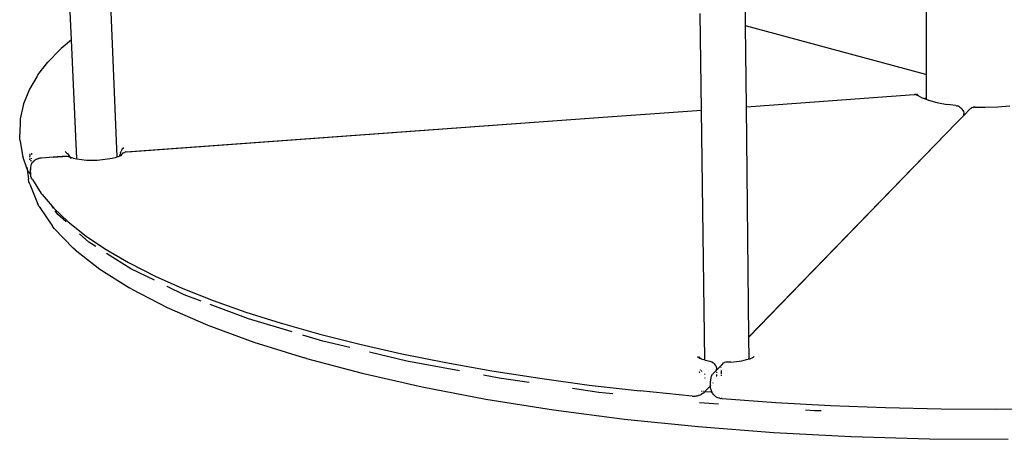
# Model space of a CAD drawing. Extents: x -5754 to 5759, y -2114 to 1994.
# Drawn here: x -1464 to 77, y 157 to 814 of the extents above; entities that cross this region are included whole.
import ezdxf

# ---------------------------------------------------------------- set-up
doc = ezdxf.new("R2010")
doc.units = 0
doc.layers.get('0').update_dxf_attribs({"linetype": 'CONTINUOUS'})

msp = doc.modelspace()

# ---------------------------------------------------------------- linework, layer by layer
for p, q in [((-1382.7, 782.9), (-1401, 1195)), ((-45.4, 1064.8), (-44.9, 728.3)), ((-327.6, 804.8), (-330.2, 1052.6)), ((-1310.9, 599.5), (-1320.5, 826.4)), ((-396.4, 672.8), (-398.3, 823.9)), ((-326.2, 677.9), (-327.6, 804.8)), ((-45.1, 728.4), (-327.6, 804.8)), ((-1382.7, 782.9), (-1398.5, 769.3)), ((-1374.4, 596.2), (-1382.7, 782.9)), ((-1400.1, 767.7), (-1419.3, 747.9)), ((-1398.5, 769.3), (-1400.1, 767.7)), ((-1435, 727.8), (-1419.3, 747.9)), ((-1436.4, 725.8), (-1448.5, 705.3)), ((-1435, 727.8), (-1436.4, 725.8)), ((-44.9, 728.3), (-45.1, 728.4)), ((-44.9, 728.3), (-44.8, 692.1)), ((-1449.4, 703.1), (-1457.8, 682.3)), ((-1448.5, 705.3), (-1449.4, 703.1)), ((-326.2, 677.9), (-63.6, 697)), ((-63.6, 697), (-63.2, 697.1)), ((-63.6, 697), (-63.5, 697)), ((-62.8, 697.1), (-63.2, 697.1)), ((-62.8, 697.1), (-62.1, 697)), ((-61.6, 697), (-62.1, 697)), ((-61.2, 697), (-61.6, 697)), ((-61.2, 697), (-60.7, 696.9)), ((-60.5, 696.8), (-60.7, 696.9)), ((-60.5, 696.8), (-60, 696.7)), ((-60, 696.7), (-59.4, 696.5)), ((-59.4, 696.5), (-58.9, 696.3)), ((-59, 696.7), (-59.1, 698.1)), ((-58.6, 696.2), (-59.1, 698.1)), ((-58.9, 696.3), (-58.9, 696.5)), ((-58.9, 696), (-58.9, 696.3)), ((-58.9, 696.3), (-58.9, 696.3)), ((-58.9, 696.3), (-58.6, 696.2)), ((-58.8, 695.6), (-58.9, 695.8)), ((-58.8, 695.5), (-58.8, 695.6)), ((-58.6, 696), (-58.6, 696.2)), ((-58.4, 696.1), (-58.6, 696.2)), ((-58.6, 696.2), (-58.6, 696.2)), ((-58.5, 695.8), (-58.6, 696)), ((-58.4, 695.3), (-58.5, 695.6)), ((-58, 695.9), (-58.4, 696.1)), ((-58, 695.9), (-57.3, 695.5)), ((-56.6, 695.2), (-57.3, 695.5)), ((-56.6, 695.2), (-50.9, 692)), ((-52.5, 705.1), (-52.5, 705.1)), ((-45.1, 703.1), (-45.2, 703.1)), ((-1458.3, 679.9), (-1462.9, 658.8)), ((-1457.8, 682.3), (-1458.3, 679.9)), ((-50.9, 692), (-47.8, 690.8)), ((-47.9, 690.8), (-47.8, 690.8)), ((-47.8, 690.8), (-44.8, 692.1)), ((-47.8, 690.8), (-44.8, 689.7)), ((-44.8, 692.1), (-44.8, 689.7)), ((-44.8, 689.7), (-41.2, 688.3)), ((-44.8, 689.7), (-44.8, 689.6)), ((-41.7, 688.4), (-41.2, 688.3)), ((-41.2, 688.3), (-28, 684.7)), ((-28, 684.7), (-12.2, 681.6)), ((1.4, 679.7), (-12.2, 681.6)), ((1.4, 679.7), (1.5, 679.7)), ((1.5, 679.7), (2.5, 679.6)), ((2.7, 679.5), (2.5, 679.6)), ((2.7, 679.5), (4, 679.2)), ((6.3, 678.3), (4, 679.2)), ((6.7, 678.1), (6.3, 678.3)), ((6.7, 678.1), (8, 677.4)), ((67.1, 677.7), (85.9, 679.1)), ((-565.2, 660.5), (-396.4, 672.8)), ((-391.4, 281.4), (-396.4, 672.8)), ((-322.4, 317.4), (-326.2, 677.9)), ((2.8, 652.6), (14.2, 664.4)), ((8, 677.4), (9.6, 676.1)), ((9.6, 676.1), (10.1, 675.7)), ((11.3, 674.3), (10.1, 675.7)), ((12.4, 672.7), (11.3, 674.3)), ((12.4, 672.7), (12.7, 672.2)), ((12.7, 672.2), (13.5, 670.3)), ((13.5, 670.3), (14, 668.5)), ((14, 668.5), (14.2, 666.6)), ((14.2, 664.4), (24, 674.5)), ((14.2, 666.3), (14.2, 666.6)), ((14.2, 664.4), (14.2, 666.3)), ((14.2, 664.2), (14.2, 664.2)), ((24, 674.5), (24.6, 675)), ((24.7, 675), (24.6, 675)), ((25.1, 675.3), (24.7, 675)), ((25.1, 675.4), (25.7, 675.7)), ((25.1, 675.3), (25.1, 675.4)), ((26.3, 676.1), (25.7, 675.7)), ((28, 676.8), (26.3, 676.1)), ((28, 676.8), (28.5, 677)), ((29, 677.1), (28.5, 677)), ((29.7, 677.3), (29, 677.1)), ((30.2, 677.4), (29.7, 677.3)), ((30.2, 677.4), (30.6, 677.4)), ((30.6, 677.4), (31, 677.4)), ((31.2, 677.4), (31, 677.4)), ((31.5, 677.5), (31.2, 677.4)), ((31.8, 677.5), (31.5, 677.5)), ((31.8, 677.5), (32.2, 677.5)), ((32.2, 677.5), (47.7, 677.2)), ((47.7, 677.2), (67.1, 677.7)), ((-1463, 656.4), (-1463.6, 635.1)), ((-1462.9, 658.8), (-1463, 656.4)), ((-1297.3, 607.2), (-565.2, 660.5)), ((-1295.1, 607.3), (-565.2, 660.5)), ((-322.4, 317.4), (2.8, 652.6)), ((-322.4, 317.2), (2.8, 652.6)), ((-1463.2, 626.1), (-1463.6, 635.1)), ((-1463.2, 626.1), (-1462.8, 623.6)), ((-1462.8, 623.6), (-1459.4, 602.2)), ((-1459.4, 602.2), (-1458.6, 599.8)), ((-1447.6, 599.1), (-1447.4, 601.5)), ((-1447.3, 602.1), (-1447.1, 604.3)), ((-1445, 602.9), (-1445, 602.8)), ((-1444.9, 605.1), (-1444.9, 604.2)), ((-1444.8, 605.4), (-1444.8, 605.2)), ((-1392.3, 607.6), (-1390.6, 606.3)), ((-1390.6, 606.3), (-1388.4, 604.3)), ((-1388.4, 604.3), (-1386.6, 602.1)), ((-1385.1, 599.9), (-1386.6, 602.1)), ((-1306.9, 600.9), (-1304.6, 602)), ((-1306.8, 601.6), (-1306.9, 601.1)), ((-1306.9, 601.1), (-1306.9, 600.9)), ((-1306.8, 601.6), (-1306.4, 603.7)), ((-1305.8, 605.6), (-1306.4, 603.7)), ((-1305.8, 605.6), (-1304.9, 608.1)), ((-1305.1, 601.6), (-1304.9, 601.7)), ((-1305.1, 601), (-1305.1, 601.1)), ((-1303.8, 610.4), (-1304.9, 608.1)), ((-1304.9, 601.7), (-1304.9, 601.8)), ((-1304.8, 601.8), (-1304.9, 601.7)), ((-1304.8, 601.8), (-1304.7, 601.9)), ((-1304.6, 601.9), (-1304.7, 601.9)), ((-1304.2, 602.7), (-1304.6, 602)), ((-1304.6, 602), (-1304.5, 602.1)), ((-1304.5, 602.1), (-1304, 602.4)), ((-1304.5, 602.1), (-1304.2, 602.2)), ((-1304.3, 602), (-1304.3, 602.1)), ((-1304.2, 602.7), (-1304.1, 603)), ((-1304.2, 602.2), (-1304, 602.4)), ((-1304.1, 602.1), (-1304.2, 602.1)), ((-1302.8, 604.5), (-1304.1, 603)), ((-1304, 602.2), (-1304.1, 602.1)), ((-1304, 602.4), (-1303.3, 603.3)), ((-1303.9, 602.5), (-1304, 602.3)), ((-1304, 602.4), (-1303.9, 602.5)), ((-1303.3, 603.3), (-1303.9, 602.5)), ((-1303.9, 602.5), (-1303.1, 603)), ((-1303.8, 610.4), (-1302.4, 612.7)), ((-1303.1, 603), (-1303.6, 602.5)), ((-1301.2, 605.7), (-1302.8, 604.5)), ((-1301.3, 614.2), (-1302.4, 612.7)), ((-1301.2, 605.7), (-1299.7, 606.5)), ((-1297.5, 607.2), (-1299.7, 606.5)), ((-1297.5, 607.2), (-1297.3, 607.2)), ((-1451.9, 580.3), (-1458.6, 599.8)), ((-1447.6, 594.7), (-1447.7, 596.6)), ((-1447.1, 595), (-1447.6, 596.6)), ((-1446.4, 592.7), (-1446.8, 593.9)), ((-1446, 586.2), (-1446.3, 585.3)), ((-1445.2, 588.3), (-1446, 586.2)), ((-1445.7, 593.7), (-1445.9, 591.9)), ((-1445.4, 597.4), (-1445.6, 596.1)), ((-1445.2, 588.3), (-1444.1, 590.2)), ((-1442.6, 591.9), (-1444.1, 590.2)), ((-1442.1, 592.6), (-1442.6, 591.9)), ((-1442.1, 592.6), (-1440.4, 593.9)), ((-1439.6, 594.5), (-1440.4, 593.9)), ((-1437.9, 595.5), (-1439.6, 594.5)), ((-1437, 595.9), (-1437.9, 595.5)), ((-1435.8, 596.3), (-1437, 595.9)), ((-1435.8, 596.3), (-1434.3, 596.8)), ((-1433.3, 597.1), (-1434.3, 596.8)), ((-1432.1, 597.3), (-1433.3, 597.1)), ((-1430.9, 597.5), (-1432.1, 597.3)), ((-1429.6, 597.6), (-1430.9, 597.5)), ((-1411.1, 598.9), (-1429.6, 597.6)), ((-1429.6, 597.5), (-1429.4, 597.6)), ((-1411.1, 598.9), (-1388.8, 600.5)), ((-1390.3, 600.3), (-1411.1, 598.9)), ((-1388.7, 600.5), (-1388.8, 600.5)), ((-1388.7, 600.5), (-1387.3, 600.2)), ((-1387.2, 600.2), (-1387.3, 600.2)), ((-1387.1, 600.2), (-1387.2, 600.2)), ((-1386.6, 599.9), (-1387.1, 600.2)), ((-1386, 599.5), (-1386.6, 599.9)), ((-1384.6, 599), (-1386.6, 599.9)), ((-1385.9, 599.5), (-1386, 599.5)), ((-1385.7, 599.3), (-1385.9, 599.5)), ((-1385.5, 599.2), (-1385.7, 599.3)), ((-1385.4, 599), (-1383.3, 598.4)), ((-1385.1, 599.9), (-1384.6, 599)), ((-1384.6, 599), (-1384.6, 598.9)), ((-1383.3, 598.4), (-1384.6, 599)), ((-1383.8, 597.2), (-1383.8, 597.1)), ((-1383.6, 597.1), (-1383.7, 597.2)), ((-1380.1, 597.4), (-1383.3, 598.4)), ((-1380.1, 597.4), (-1378.3, 596.8)), ((-1380.1, 597.4), (-1374.4, 596.2)), ((-1374.4, 596.2), (-1373.8, 596.1)), ((-1374.4, 596), (-1374.4, 596.2)), ((-1373.8, 596.1), (-1366.7, 595.1)), ((-1366.7, 595.1), (-1358.9, 594.5)), ((-1358.9, 594.5), (-1350.7, 594.3)), ((-1350.7, 594.3), (-1342.3, 594.5)), ((-1342.3, 594.5), (-1334, 595.1)), ((-1334, 595.1), (-1326.1, 596.1)), ((-1326.1, 596.1), (-1318.7, 597.4)), ((-1318.7, 597.4), (-1312.1, 599.1)), ((-1312.1, 599.1), (-1310.9, 599.5)), ((-1310.9, 599.5), (-1307.6, 600.6)), ((-1310.8, 599.2), (-1310.9, 599.4)), ((-1307.6, 600.6), (-1306.9, 600.9)), ((-1307.6, 600.6), (-1306.9, 600.8)), ((-1306.9, 600.8), (-1306.5, 601)), ((-1306.9, 600.9), (-1306.9, 600.8)), ((-1306.9, 600.6), (-1306.9, 600.4)), ((-1452.2, 583.1), (-1451.9, 580.3)), ((-1451.9, 580.3), (-1449.7, 564.7)), ((-1451.1, 578.2), (-1451.9, 580.3)), ((-1449.9, 576), (-1451.1, 578.2)), ((-1449.9, 576), (-1449.4, 575.3)), ((-1449.4, 575.3), (-1447.8, 573.4)), ((-1447.8, 573.4), (-1446.4, 572.2)), ((-1446.9, 579), (-1446.9, 580.3)), ((-1446.8, 580), (-1446.9, 579)), ((-1446.9, 579), (-1446.7, 578.5)), ((-1446.3, 585.3), (-1446.8, 583.1)), ((-1446.8, 583.1), (-1446.8, 580.8)), ((-1446.8, 580), (-1446.8, 580.8)), ((-1446.7, 578.5), (-1446.8, 580)), ((-1446.4, 572.2), (-1446.7, 578.5)), ((-1446.4, 571.7), (-1446.4, 572.2)), ((-1446.1, 569.2), (-1446.4, 571.7)), ((-1449.2, 560.5), (-1449.7, 564.7)), ((-1447.8, 556.5), (-1449.2, 560.5)), ((-1447.8, 556.5), (-1435.3, 525.4)), ((-1445.9, 568.4), (-1446.1, 569.2)), ((-1445.1, 566), (-1445.9, 568.4)), ((-1443.8, 563.8), (-1445.1, 566)), ((-1443.8, 563.8), (-1429.9, 542.2)), ((-1429.9, 542.2), (-1428.2, 540.3)), ((-1428.2, 540.3), (-1413, 522.3)), ((-1433.2, 521.7), (-1435.3, 525.4)), ((-1433.2, 521.7), (-1412.2, 490.7)), ((-1412.7, 522), (-1413, 522.3)), ((-1410.7, 519.2), (-1412.7, 522)), ((-1412.7, 522), (-1410.1, 518.9)), ((-1410.1, 518.9), (-1387.6, 497.6)), ((-1403.7, 509.1), (-1407.9, 515.1)), ((-1391.1, 497.8), (-1403.7, 509.1)), ((-1387.6, 497.6), (-1385.7, 496)), ((-1385.7, 496), (-1359.1, 474.9)), ((-1409.5, 487.4), (-1412.2, 490.7)), ((-1409.5, 487.4), (-1379.9, 456.6)), ((-1355.5, 465.9), (-1370.1, 479)), ((-1359.1, 474.9), (-1328.2, 454.2)), ((-1344.4, 458.8), (-1355.5, 465.9)), ((-1376.7, 454), (-1379.9, 456.6)), ((-1376.7, 454), (-1338.4, 423.7)), ((-1328.2, 454.2), (-1293.1, 433.8)), ((-1289.5, 423.8), (-1327.6, 448.1)), ((-1293.1, 433.8), (-1291.1, 432.7)), ((-1291.1, 432.7), (-1251.8, 412.7)), ((-1338.4, 423.7), (-1291.6, 394)), ((-1252.8, 406.1), (-1289.5, 423.8)), ((-1251.8, 412.7), (-1208.5, 393.3)), ((-1288.1, 392.1), (-1291.6, 394)), ((-1288.1, 392.1), (-1232.8, 363.4)), ((-1233.2, 396.6), (-1232.9, 396.4)), ((-1206.1, 383.5), (-1232.9, 396.4)), ((-1208.5, 393.3), (-1161, 374.5)), ((-1179.4, 373.4), (-1206.1, 383.5)), ((-1161, 374.5), (-1109.7, 356.3)), ((-1232.8, 363.4), (-1169.1, 335.7)), ((-1105.7, 345.6), (-1165.5, 368.2)), ((-1109.7, 356.3), (-1054.4, 338.8)), ((-1036.9, 325.1), (-1105.7, 345.6)), ((-1169.1, 335.7), (-1097.3, 309.3)), ((-1054.4, 338.8), (-1052.5, 338.2)), ((-1052.5, 338.2), (-993.7, 321.6)), ((-1097.3, 309.3), (-1017.6, 284.4)), ((-989.2, 310.8), (-1020.6, 320.2)), ((-993.7, 321.6), (-931.2, 305.8)), ((-947.1, 300.8), (-989.2, 310.8)), ((-322.4, 317.2), (-322.4, 317.4)), ((-322.1, 282.8), (-322.4, 317.2)), ((-931.2, 305.8), (-865.4, 290.9)), ((-857.8, 279.6), (-916.2, 293.5)), ((-1014.5, 283.5), (-1017.6, 284.4)), ((-1014.5, 283.5), (-927.7, 260.4)), ((-865.4, 290.9), (-796.4, 277.1)), ((-775, 264.2), (-857.8, 279.6)), ((-402.5, 286.7), (-400.6, 285.3)), ((-401.2, 285.3), (-400, 284.7)), ((-400.6, 285.9), (-399.9, 284.8)), ((-400.6, 285.9), (-399.7, 284.7)), ((-400.6, 285.3), (-400, 284.7)), ((-400.6, 285.3), (-399.9, 284.8)), ((-400, 284.7), (-399.7, 284.6)), ((-399.9, 284.8), (-399.7, 284.6)), ((-399.9, 284.8), (-399.7, 284.7)), ((-399.7, 284.7), (-399.6, 284.5)), ((-399.7, 284.7), (-399.3, 284.4)), ((-399.7, 284.6), (-399.6, 284.5)), ((-399.6, 284.5), (-399.3, 284.4)), ((-399.5, 284.2), (-399.4, 284.2)), ((-399.4, 284.2), (-399.3, 284)), ((-399.3, 284.4), (-396.5, 283.1)), ((-399.3, 284), (-399.2, 283.9)), ((-399.2, 284.1), (-399.1, 283.9)), ((-399.1, 283.6), (-398.9, 283.1)), ((-398, 283.5), (-397.9, 283.4)), ((-397.7, 283.2), (-397.5, 283.1)), ((-396.5, 283.1), (-391.4, 281.4)), ((-391.4, 281.2), (-391.4, 281.4)), ((-391.4, 281.4), (-390.6, 281.1)), ((-390.6, 281.1), (-385.7, 280)), ((-385.7, 280), (-383.2, 279.4)), ((-383.2, 279.4), (-380.2, 278.1)), ((-380.2, 278.1), (-377.7, 276.5)), ((-358.4, 277.7), (-360.4, 277.3)), ((-350.7, 278), (-358.4, 277.7)), ((-350.7, 278), (-341.8, 278.8)), ((-341.8, 278.8), (-333.5, 280)), ((-333.5, 280), (-325.9, 281.7)), ((-325.9, 281.7), (-322.1, 282.8)), ((-322.1, 282.8), (-320.8, 283.2)), ((-322.1, 282.3), (-322.1, 282.6)), ((-320.8, 283.2), (-316.3, 285.1)), ((-320.8, 283.2), (-319.3, 283.7)), ((-317.3, 284.5), (-317.2, 284.6)), ((-316.3, 285.1), (-317.2, 284.6)), ((-316.3, 285.1), (-316.1, 285.2)), ((-316.1, 285.2), (-315.1, 285.8)), ((-315.7, 285.2), (-315.3, 285.6)), ((-315, 285.8), (-315.6, 285.2)), ((-314.8, 285.9), (-315.2, 285.4)), ((-315.1, 285.8), (-315, 286)), ((-315, 286), (-314.1, 286.9)), ((-315, 286), (-314.7, 286.1)), ((-314.6, 286.2), (-314.7, 286.1)), ((-314.1, 286.9), (-314.6, 286.2)), ((-314.4, 286.3), (-314.6, 286.2)), ((-796.4, 277.1), (-724.4, 264.3)), ((-724.4, 264.3), (-649.6, 252.6)), ((-399.9, 262.1), (-399.8, 262.2)), ((-399.9, 262), (-399.9, 262.1)), ((-399.8, 262.2), (-399.4, 262.8)), ((-399.8, 262.2), (-399.3, 262.7)), ((-399.8, 262.1), (-399.4, 262.4)), ((-399.8, 262.2), (-399.4, 262.4)), ((-399.8, 262.2), (-399.8, 262.2)), ((-399.4, 262.4), (-399.2, 262.7)), ((-399.4, 262.4), (-399.1, 262.6)), ((-398.1, 265.2), (-397.9, 265.8)), ((-398, 265.2), (-397.7, 265.8)), ((-398, 265.1), (-398, 265.1)), ((-397.7, 265.8), (-397.9, 265.3)), ((-396.7, 264.1), (-396.2, 264.4)), ((-396.5, 263.9), (-395.6, 264.3)), ((-394.9, 264.6), (-394.9, 264.6)), ((-394.7, 264.9), (-394.7, 264.9)), ((-391.2, 269.4), (-391.3, 269.6)), ((-375.8, 274.7), (-377.7, 276.5)), ((-372.8, 265.5), (-377.1, 261.1)), ((-374.6, 273.1), (-375.8, 274.7)), ((-373.6, 271.2), (-374.6, 273.1)), ((-373.6, 271.2), (-373.5, 270.7)), ((-373.5, 270.7), (-373, 268.9)), ((-373, 268.9), (-372.8, 266.9)), ((-363.3, 275.2), (-372.8, 265.5)), ((-372.8, 265.5), (-372.8, 266.9)), ((-372.8, 265.4), (-372.8, 265.5)), ((-372.8, 264.3), (-372.8, 265.1)), ((-372.8, 263), (-372.8, 263.4)), ((-372.7, 262.4), (-372.7, 262.8)), ((-372.7, 261.5), (-372.7, 262.2)), ((-366, 266.8), (-366, 266.9)), ((-365.9, 264.8), (-365.9, 263.9)), ((-365.9, 263.9), (-365.9, 263.5)), ((-365.9, 263.3), (-365.9, 260.7)), ((-365.8, 269), (-365.8, 269.2)), ((-365.1, 272.2), (-364.7, 273)), ((-365.1, 272), (-365.1, 272.2)), ((-364, 274.3), (-364, 274.4)), ((-363.8, 274.5), (-363.3, 275.2)), ((-363.3, 275.2), (-363.1, 275.4)), ((-363.1, 275.4), (-361.8, 276.5)), ((-361.8, 276.6), (-360.4, 277.3)), ((-361.8, 276.5), (-361.8, 276.6)), ((-927.7, 260.4), (-833.9, 239.1)), ((-713.2, 252.7), (-737.9, 257.3)), ((-666.4, 246), (-713.2, 252.7)), ((-649.6, 252.6), (-572.3, 242)), ((-391.1, 258.7), (-391.1, 259.5)), ((-390.5, 252), (-391, 253.2)), ((-382.3, 250.7), (-382.5, 248.2)), ((-382.4, 240.9), (-382.5, 248.2)), ((-382.1, 251.7), (-382.3, 250.7)), ((-381.6, 254.1), (-382.1, 251.7)), ((-380.6, 256.4), (-381.6, 254.1)), ((-380.6, 256.4), (-379.3, 258.5)), ((-378.7, 259.3), (-379.3, 258.5)), ((-377.1, 261.1), (-378.7, 259.3)), ((-372.8, 256), (-372.7, 256.1)), ((-372.7, 261.3), (-372.7, 261.5)), ((-372.7, 258.8), (-372.7, 259.1)), ((-372.7, 257.1), (-372.7, 258.6)), ((-372.7, 256.4), (-372.7, 257.1)), ((-365.9, 259.8), (-365.9, 259.2)), ((-365.9, 257.2), (-365.8, 256.5)), ((-365.8, 256.5), (-365.8, 256.3)), ((-833.9, 239.1), (-733.8, 220)), ((-557.1, 230.4), (-598.5, 236.3)), ((-572.3, 242), (-492.7, 232.7)), ((-411.1, 224.7), (-492.7, 232.7)), ((-396.4, 232.3), (-396.2, 232.3)), ((-394.3, 232.2), (-393.4, 232.1)), ((-391.9, 232), (-391.7, 232)), ((-391, 231.9), (-391.9, 231)), ((-391.6, 232), (-391.2, 232)), ((-382.4, 240.9), (-391, 231.9)), ((-391, 231.9), (-380.6, 231.1)), ((-383.6, 241.4), (-383.1, 241.6)), ((-382.1, 241.2), (-382.4, 240.9)), ((-382.4, 238.3), (-382.4, 240.9)), ((-382.1, 235.5), (-382.4, 238.3)), ((-382.1, 235.5), (-381.3, 232.8)), ((-381.3, 232.8), (-381, 231.9)), ((-380.6, 231.1), (-381, 231.9)), ((-379, 245.8), (-379.3, 245.8)), ((-378.8, 244.7), (-378.5, 245.1)), ((-378.4, 245), (-378.7, 244.7)), ((-733.8, 220), (-627.9, 203.1)), ((-535, 228.1), (-557.1, 230.4)), ((-411.1, 224.7), (-409.6, 224.6)), ((-409.6, 224.6), (-408.1, 224.6)), ((-408.1, 224.6), (-406.5, 224.6)), ((-406.5, 224.6), (-405, 224.8)), ((-405, 224.8), (-403.5, 225)), ((-403.5, 225), (-402.2, 225.3)), ((-402.2, 225.3), (-401, 225.6)), ((-399.2, 226.2), (-401, 225.6)), ((-399.2, 226.2), (-397.9, 226.7)), ((-397.9, 226.7), (-396.9, 227.2)), ((-394.8, 228.5), (-396.9, 227.2)), ((-393.9, 229.2), (-394.8, 228.5)), ((-393.9, 229.2), (-391.9, 231)), ((-380.6, 231.1), (-380.3, 231.1)), ((-379.7, 229.4), (-380.6, 231.1)), ((-380.3, 231.1), (-379.5, 231.1)), ((-379.7, 229.4), (-378.1, 227.3)), ((-378.1, 227.3), (-377.4, 226.5)), ((-375.4, 224.8), (-377.4, 226.5)), ((-375.4, 224.8), (-374.4, 224.1)), ((-374.4, 224.1), (-372.3, 222.9)), ((-372.3, 222.9), (-371.2, 222.4)), ((-371.2, 222.4), (-369.9, 221.9)), ((-368.1, 221.4), (-369.9, 221.9)), ((-368.1, 221.4), (-366.9, 221.1)), ((-366.9, 221.1), (-365.5, 220.8)), ((-364, 220.7), (-365.5, 220.8)), ((-364, 220.7), (-279.9, 214.7)), ((-627.9, 203.1), (-517, 188.7)), ((-391.9, 213.3), (-399.7, 214.1)), ((-369.8, 211.8), (-391.9, 213.3)), ((-279.9, 214.7), (-194.6, 210)), ((-219.8, 201.7), (-233.7, 202.7)), ((-209.2, 201.4), (-219.8, 201.7)), ((-194.6, 210), (-108.4, 206.8)), ((-108.4, 206.8), (-21.6, 204.9)), ((-21.6, 204.9), (65.4, 204.4)), ((65.4, 204.4), (152.4, 205.3)), ((-517, 188.7), (-401.9, 176.8)), ((-401.9, 176.8), (-283.3, 167.6)), ((-283.3, 167.6), (-162.3, 161.2)), ((-162.3, 161.2), (-39.6, 157.6)), ((-39.6, 157.6), (83.7, 156.9))]:
    msp.add_line(p, q)

doc.saveas('drawing.dxf')
